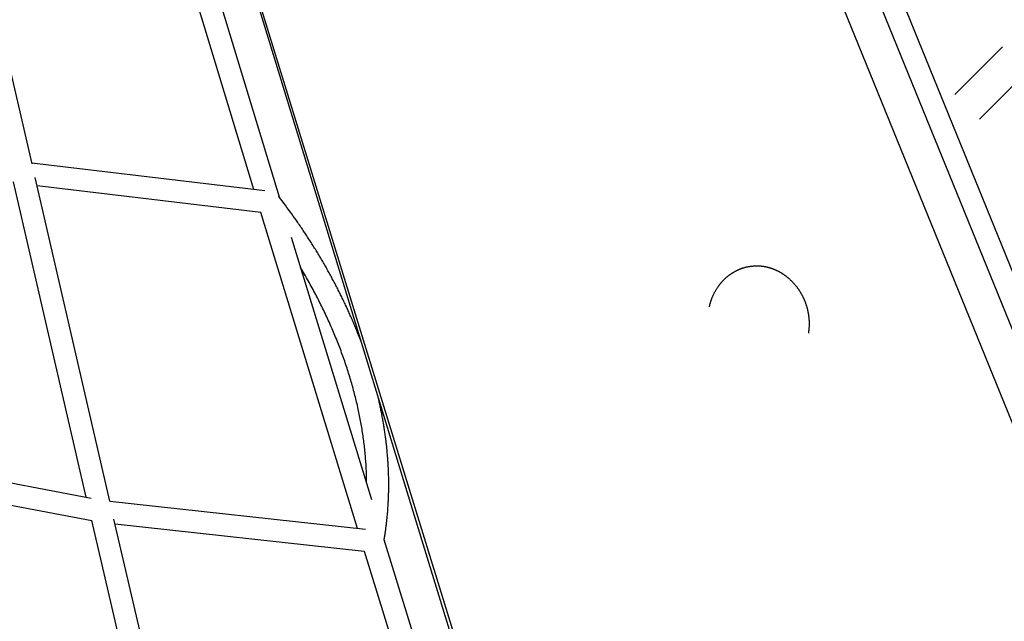
# Model space of a CAD drawing. Units: millimetres. Extents: x -7809 to 7807, y -6780 to 6780.
# Drawn here: x 759 to 1606, y -3876 to -3359 of the extents above; entities that cross this region are included whole.
import ezdxf

# ---------------------------------------------------------------- set-up
doc = ezdxf.new("R2010")
doc.units = ezdxf.units.MM
doc.layers.add('2d', color=230, linetype='Continuous', true_color=0xff007f)

msp = doc.modelspace()

# ---------------------------------------------------------------- linework, layer by layer
at = {"layer": '2d'}
for points in [[(1253.38, -2822.37, 0), (1786.62, -4133.39, 0)], [(807.19, -2832.13, 0), (855.82, -2991.66, 0), (904.47, -3151.18, 0), (953.17, -3310.68, 0), (1001.9, -3470.16, 0), (1050.66, -3629.64, 0), (1099.44, -3789.1, 0), (1197.08, -4108, 0)], [(807.55, -2832, 0), (1198.74, -4103.53, 0)], [(1294.75, -2843.49, 0), (1819.01, -4132.38, 0)], [(1374.72, -2989.67, 0), (1839.26, -4131.74, 0)], [(769.52, -3482.67, 0), (704.76, -3203.05, 0)], [(899.2, -3237.96, 0), (981.98, -3511.16, 0)], [(882.36, -3247.91, 0), (960.1, -3504.45, 0)], [(1604.42, -3382.06, 0), (1563.34, -3423.05, 0)], [(1625.61, -3403.3, 0), (1584.53, -3444.28, 0)], [(769.32, -3481.82, 0), (969.86, -3505.6, 0)], [(836.47, -3773.05, 0), (772.24, -3494.46, 0)], [(816.17, -3769.59, 0), (753.6, -3498.18, 0)], [(773.86, -3501.49, 0), (966.37, -3524.32, 0)], [(1052.33, -3635.11, 0), (1051.95, -3634.11, 0), (1051.57, -3633.11, 0), (1051.18, -3632.11, 0), (1050.79, -3631.11, 0), (1050.4, -3630.11, 0), (1050.01, -3629.12, 0), (1049.61, -3628.12, 0), (1049.21, -3627.12, 0), (1048.81, -3626.12, 0), (1048.41, -3625.13, 0), (1048, -3624.13, 0), (1047.59, -3623.13, 0), (1047.17, -3622.14, 0), (1046.76, -3621.14, 0), (1046.34, -3620.14, 0), (1045.92, -3619.15, 0), (1045.49, -3618.15, 0), (1045.06, -3617.16, 0), (1044.63, -3616.16, 0), (1044.2, -3615.17, 0), (1043.76, -3614.17, 0), (1043.32, -3613.18, 0), (1042.88, -3612.19, 0), (1042.44, -3611.19, 0), (1041.99, -3610.2, 0), (1041.54, -3609.21, 0), (1041.09, -3608.21, 0), (1040.63, -3607.22, 0), (1040.18, -3606.23, 0), (1039.71, -3605.24, 0), (1039.25, -3604.25, 0), (1038.78, -3603.25, 0), (1038.31, -3602.26, 0), (1037.84, -3601.27, 0), (1037.37, -3600.28, 0), (1036.89, -3599.29, 0), (1036.41, -3598.31, 0), (1035.93, -3597.32, 0), (1035.44, -3596.33, 0), (1034.95, -3595.34, 0), (1034.46, -3594.35, 0), (1033.97, -3593.37, 0), (1033.47, -3592.38, 0), (1032.97, -3591.39, 0), (1032.47, -3590.41, 0), (1031.96, -3589.42, 0), (1031.46, -3588.44, 0), (1030.95, -3587.46, 0), (1030.43, -3586.47, 0), (1029.92, -3585.49, 0), (1029.4, -3584.51, 0), (1028.88, -3583.52, 0), (1028.36, -3582.54, 0), (1027.83, -3581.56, 0), (1027.3, -3580.58, 0), (1026.77, -3579.6, 0), (1026.24, -3578.62, 0), (1025.7, -3577.64, 0), (1025.16, -3576.66, 0), (1024.62, -3575.69, 0), (1024.07, -3574.71, 0), (1023.53, -3573.73, 0), (1022.98, -3572.76, 0), (1022.42, -3571.78, 0), (1021.87, -3570.81, 0), (1021.31, -3569.83, 0), (1020.75, -3568.86, 0), (1020.19, -3567.89, 0), (1019.62, -3566.91, 0), (1019.05, -3565.94, 0), (1018.48, -3564.97, 0), (1017.91, -3564, 0), (1017.33, -3563.03, 0), (1016.75, -3562.06, 0), (1016.17, -3561.09, 0), (1015.59, -3560.13, 0), (1015, -3559.16, 0), (1014.41, -3558.19, 0), (1013.82, -3557.23, 0), (1013.23, -3556.26, 0), (1012.63, -3555.3, 0), (1012.03, -3554.34, 0), (1011.43, -3553.37, 0), (1010.83, -3552.41, 0), (1010.22, -3551.45, 0), (1009.61, -3550.49, 0), (1009, -3549.53, 0), (1008.39, -3548.57, 0), (1007.77, -3547.61, 0), (1007.15, -3546.66, 0), (1006.53, -3545.7, 0), (1005.9, -3544.74, 0), (1005.28, -3543.79, 0), (1004.65, -3542.84, 0), (1004.02, -3541.88, 0), (1003.38, -3540.93, 0), (1002.75, -3539.98, 0), (1002.11, -3539.03, 0), (1001.47, -3538.08, 0), (1000.82, -3537.13, 0), (1000.17, -3536.18, 0), (999.53, -3535.24, 0), (998.87, -3534.29, 0), (998.22, -3533.34, 0), (996.91, -3531.46, 0), (995.58, -3529.57, 0), (994.25, -3527.69, 0), (992.9, -3525.81, 0), (991.55, -3523.94, 0), (990.19, -3522.07, 0), (988.82, -3520.21, 0), (987.44, -3518.34, 0), (986.04, -3516.49, 0), (984.64, -3514.63, 0), (983.24, -3512.79, 0), (981.82, -3510.94, 0)], [(966.12, -3524.29, 0), (1049.23, -3796.34, 0)], [(992.56, -3545.81, 0), (1061.54, -3771.59, 0)], [(1057.38, -3757.97, 0), (1057.37, -3756.58, 0), (1057.35, -3755.19, 0), (1057.33, -3753.8, 0), (1057.3, -3752.41, 0), (1057.26, -3751.01, 0), (1057.22, -3749.62, 0), (1057.17, -3748.22, 0), (1057.11, -3746.82, 0), (1057.05, -3745.41, 0), (1056.97, -3744.01, 0), (1056.9, -3742.6, 0), (1056.81, -3741.19, 0), (1056.72, -3739.78, 0), (1056.62, -3738.37, 0), (1056.51, -3736.95, 0), (1056.4, -3735.53, 0), (1056.28, -3734.12, 0), (1056.15, -3732.7, 0), (1056.02, -3731.27, 0), (1055.87, -3729.85, 0), (1055.73, -3728.42, 0), (1055.57, -3727, 0), (1055.41, -3725.57, 0), (1055.24, -3724.14, 0), (1055.06, -3722.71, 0), (1054.88, -3721.27, 0), (1054.69, -3719.84, 0), (1054.49, -3718.4, 0), (1054.29, -3716.96, 0), (1054.08, -3715.52, 0), (1053.86, -3714.08, 0), (1053.64, -3712.64, 0), (1053.4, -3711.2, 0), (1053.17, -3709.75, 0), (1052.92, -3708.3, 0), (1052.67, -3706.86, 0), (1052.41, -3705.41, 0), (1052.14, -3703.96, 0), (1051.87, -3702.51, 0), (1051.59, -3701.05, 0), (1051.3, -3699.6, 0), (1051.01, -3698.15, 0), (1050.7, -3696.69, 0), (1050.4, -3695.23, 0), (1050.08, -3693.77, 0), (1049.76, -3692.32, 0), (1049.43, -3690.86, 0), (1049.09, -3689.4, 0), (1048.75, -3687.93, 0), (1048.4, -3686.47, 0), (1048.05, -3685.01, 0), (1047.68, -3683.54, 0), (1047.31, -3682.08, 0), (1046.94, -3680.61, 0), (1046.55, -3679.15, 0), (1046.16, -3677.68, 0), (1045.76, -3676.21, 0), (1045.36, -3674.74, 0), (1044.95, -3673.27, 0), (1044.53, -3671.8, 0), (1044.1, -3670.33, 0), (1043.67, -3668.86, 0), (1043.23, -3667.39, 0), (1042.79, -3665.92, 0), (1042.34, -3664.44, 0), (1041.88, -3662.97, 0), (1041.41, -3661.5, 0), (1040.94, -3660.02, 0), (1040.46, -3658.55, 0), (1039.97, -3657.08, 0), (1039.48, -3655.6, 0), (1038.98, -3654.13, 0), (1038.48, -3652.65, 0), (1037.96, -3651.18, 0), (1037.44, -3649.7, 0), (1036.92, -3648.23, 0), (1036.38, -3646.75, 0), (1035.84, -3645.27, 0), (1035.3, -3643.8, 0), (1034.74, -3642.32, 0), (1034.19, -3640.85, 0), (1033.62, -3639.37, 0), (1033.05, -3637.89, 0), (1032.47, -3636.42, 0), (1031.88, -3634.94, 0), (1031.29, -3633.47, 0), (1030.69, -3631.99, 0), (1030.08, -3630.52, 0), (1029.47, -3629.04, 0), (1028.85, -3627.57, 0), (1028.22, -3626.09, 0), (1027.59, -3624.62, 0), (1026.95, -3623.15, 0), (1026.31, -3621.67, 0), (1025.65, -3620.2, 0), (1025, -3618.73, 0), (1024.33, -3617.26, 0), (1023.66, -3615.79, 0), (1022.98, -3614.32, 0), (1022.3, -3612.85, 0), (1021.61, -3611.38, 0), (1020.91, -3609.91, 0), (1020.21, -3608.44, 0), (1019.5, -3606.97, 0), (1018.78, -3605.5, 0), (1018.06, -3604.04, 0), (1017.33, -3602.57, 0), (1016.59, -3601.11, 0), (1015.85, -3599.64, 0), (1015.1, -3598.18, 0), (1014.35, -3596.72, 0), (1013.59, -3595.26, 0), (1012.82, -3593.8, 0), (1012.05, -3592.34, 0), (1011.27, -3590.88, 0), (1010.48, -3589.42, 0), (1009.69, -3587.96, 0), (1008.89, -3586.51, 0), (1008.09, -3585.05, 0), (1007.28, -3583.6, 0), (1006.46, -3582.15, 0), (1005.64, -3580.7, 0), (1004.81, -3579.25, 0), (1003.97, -3577.8, 0), (1003.13, -3576.35, 0), (1002.28, -3574.91, 0), (1001.43, -3573.46, 0), (1000.57, -3572.02, 0)], [(1352.21, -3605.75, 0), (1352.3, -3605.35, 0), (1352.39, -3604.95, 0), (1352.48, -3604.55, 0), (1352.58, -3604.15, 0), (1352.68, -3603.75, 0), (1352.79, -3603.35, 0), (1352.89, -3602.95, 0), (1353.01, -3602.54, 0), (1353.12, -3602.14, 0), (1353.24, -3601.73, 0), (1353.37, -3601.33, 0), (1353.49, -3600.92, 0), (1353.63, -3600.51, 0), (1353.76, -3600.1, 0), (1353.91, -3599.7, 0), (1354.05, -3599.28, 0), (1354.2, -3598.87, 0), (1354.36, -3598.46, 0), (1354.52, -3598.05, 0), (1354.69, -3597.63, 0), (1354.86, -3597.22, 0), (1355.03, -3596.8, 0), (1355.21, -3596.39, 0), (1355.4, -3595.97, 0), (1355.59, -3595.55, 0), (1355.79, -3595.13, 0), (1355.99, -3594.71, 0), (1356.2, -3594.29, 0), (1356.42, -3593.87, 0), (1356.64, -3593.45, 0), (1356.86, -3593.03, 0), (1357.09, -3592.6, 0), (1357.33, -3592.18, 0), (1357.58, -3591.76, 0), (1357.83, -3591.33, 0), (1358.09, -3590.9, 0), (1358.35, -3590.48, 0), (1358.62, -3590.05, 0), (1358.9, -3589.62, 0), (1359.18, -3589.19, 0), (1359.47, -3588.76, 0), (1359.62, -3588.55, 0), (1359.77, -3588.33, 0), (1359.93, -3588.11, 0), (1360.08, -3587.9, 0), (1360.24, -3587.68, 0), (1360.4, -3587.46, 0), (1360.56, -3587.24, 0), (1360.72, -3587.03, 0), (1360.89, -3586.81, 0), (1361.06, -3586.59, 0), (1361.23, -3586.37, 0), (1361.4, -3586.15, 0), (1361.58, -3585.93, 0), (1361.76, -3585.71, 0), (1361.94, -3585.49, 0), (1362.12, -3585.27, 0), (1362.31, -3585.05, 0), (1362.5, -3584.83, 0), (1362.69, -3584.61, 0), (1362.89, -3584.38, 0), (1363.09, -3584.16, 0), (1363.29, -3583.94, 0), (1363.5, -3583.72, 0), (1363.7, -3583.49, 0), (1363.91, -3583.27, 0), (1364.13, -3583.04, 0), (1364.35, -3582.82, 0), (1364.57, -3582.6, 0), (1364.79, -3582.37, 0), (1365.02, -3582.15, 0), (1365.25, -3581.92, 0), (1365.48, -3581.69, 0), (1365.72, -3581.47, 0), (1365.97, -3581.24, 0), (1366.21, -3581.02, 0), (1366.46, -3580.79, 0), (1366.72, -3580.56, 0), (1366.98, -3580.34, 0), (1367.24, -3580.11, 0), (1367.51, -3579.88, 0), (1367.79, -3579.66, 0), (1368.07, -3579.43, 0), (1368.35, -3579.2, 0), (1368.64, -3578.97, 0), (1368.94, -3578.74, 0), (1369.24, -3578.52, 0), (1369.54, -3578.29, 0), (1369.86, -3578.06, 0), (1370.17, -3577.83, 0), (1370.5, -3577.6, 0), (1370.83, -3577.37, 0), (1371.17, -3577.15, 0), (1371.51, -3576.92, 0), (1371.69, -3576.8, 0), (1371.86, -3576.69, 0), (1372.04, -3576.57, 0), (1372.23, -3576.46, 0), (1372.41, -3576.34, 0), (1372.6, -3576.23, 0), (1372.78, -3576.11, 0), (1372.98, -3576, 0), (1373.17, -3575.89, 0), (1373.37, -3575.77, 0), (1373.56, -3575.66, 0), (1373.77, -3575.54, 0), (1373.97, -3575.43, 0), (1374.18, -3575.32, 0), (1374.39, -3575.2, 0), (1374.6, -3575.09, 0), (1374.81, -3574.97, 0), (1375.03, -3574.86, 0), (1375.25, -3574.75, 0), (1375.48, -3574.63, 0), (1375.71, -3574.52, 0), (1375.94, -3574.41, 0), (1376.17, -3574.29, 0), (1376.41, -3574.18, 0), (1376.65, -3574.07, 0), (1376.9, -3573.96, 0), (1377.14, -3573.84, 0), (1377.4, -3573.73, 0), (1377.65, -3573.62, 0), (1377.91, -3573.51, 0), (1378.18, -3573.4, 0), (1378.45, -3573.29, 0), (1378.72, -3573.18, 0), (1379, -3573.07, 0), (1379.28, -3572.96, 0), (1379.57, -3572.85, 0), (1379.86, -3572.74, 0), (1380.16, -3572.64, 0), (1380.46, -3572.53, 0), (1380.77, -3572.43, 0), (1381.08, -3572.33, 0), (1381.4, -3572.23, 0), (1381.73, -3572.13, 0), (1382.06, -3572.03, 0), (1382.4, -3571.93, 0), (1382.74, -3571.84, 0), (1383.09, -3571.74, 0), (1383.45, -3571.65, 0), (1383.63, -3571.6, 0), (1383.81, -3571.56, 0), (1384, -3571.51, 0), (1384.19, -3571.47, 0), (1384.37, -3571.43, 0), (1384.57, -3571.39, 0), (1384.95, -3571.31, 0), (1385.35, -3571.23, 0), (1385.75, -3571.16, 0), (1386.15, -3571.09, 0), (1386.57, -3571.03, 0), (1386.98, -3570.97, 0), (1387.4, -3570.91, 0), (1387.83, -3570.85, 0), (1388.25, -3570.8, 0), (1388.68, -3570.76, 0), (1389.11, -3570.72, 0), (1389.55, -3570.68, 0), (1389.98, -3570.64, 0), (1390.42, -3570.61, 0), (1390.85, -3570.59, 0), (1391.29, -3570.56, 0), (1391.72, -3570.55, 0), (1392.16, -3570.53, 0), (1392.59, -3570.52, 0), (1393.02, -3570.52, 0), (1393.44, -3570.52, 0), (1393.86, -3570.52, 0), (1394.28, -3570.53, 0), (1394.69, -3570.54, 0), (1395.1, -3570.55, 0), (1395.51, -3570.57, 0), (1395.9, -3570.6, 0), (1396.1, -3570.61, 0), (1396.29, -3570.63, 0), (1396.49, -3570.65, 0), (1396.68, -3570.66, 0), (1396.86, -3570.68, 0), (1397.05, -3570.7, 0), (1397.42, -3570.74, 0), (1397.78, -3570.79, 0), (1398.14, -3570.84, 0), (1398.48, -3570.88, 0), (1398.82, -3570.93, 0), (1399.16, -3570.99, 0), (1399.49, -3571.04, 0), (1399.81, -3571.1, 0), (1400.12, -3571.15, 0), (1400.43, -3571.21, 0), (1400.74, -3571.27, 0), (1401.03, -3571.34, 0), (1401.33, -3571.4, 0), (1401.61, -3571.47, 0), (1401.9, -3571.53, 0), (1402.17, -3571.6, 0), (1402.45, -3571.67, 0), (1402.71, -3571.74, 0), (1402.97, -3571.81, 0), (1403.23, -3571.88, 0), (1403.49, -3571.95, 0), (1403.73, -3572.02, 0), (1403.98, -3572.1, 0), (1404.22, -3572.17, 0), (1404.46, -3572.24, 0), (1404.69, -3572.32, 0), (1404.92, -3572.39, 0), (1405.15, -3572.47, 0), (1405.37, -3572.55, 0), (1405.59, -3572.62, 0), (1405.81, -3572.7, 0), (1406.02, -3572.77, 0), (1406.23, -3572.85, 0), (1406.44, -3572.93, 0), (1406.65, -3573, 0), (1406.85, -3573.08, 0), (1407.05, -3573.16, 0), (1407.25, -3573.23, 0), (1407.45, -3573.31, 0), (1407.64, -3573.39, 0), (1407.83, -3573.46, 0), (1408.03, -3573.54, 0), (1408.21, -3573.62, 0), (1408.4, -3573.7, 0), (1408.58, -3573.77, 0), (1408.77, -3573.85, 0), (1408.95, -3573.93, 0), (1409.3, -3574.09, 0), (1409.65, -3574.24, 0), (1409.99, -3574.4, 0), (1410.32, -3574.56, 0), (1410.65, -3574.72, 0), (1410.97, -3574.88, 0), (1411.28, -3575.04, 0), (1411.59, -3575.2, 0), (1411.89, -3575.36, 0), (1412.18, -3575.52, 0), (1412.47, -3575.68, 0), (1412.76, -3575.84, 0), (1413.04, -3576, 0), (1413.31, -3576.16, 0), (1413.58, -3576.32, 0), (1413.85, -3576.48, 0), (1414.11, -3576.64, 0), (1414.37, -3576.81, 0), (1414.62, -3576.97, 0), (1414.87, -3577.13, 0), (1415.12, -3577.29, 0), (1415.36, -3577.45, 0), (1415.61, -3577.61, 0), (1415.85, -3577.77, 0), (1416.08, -3577.93, 0), (1416.32, -3578.09, 0), (1416.55, -3578.25, 0), (1416.77, -3578.41, 0), (1417, -3578.57, 0), (1417.22, -3578.73, 0), (1417.44, -3578.9, 0), (1417.66, -3579.06, 0), (1417.88, -3579.22, 0), (1418.09, -3579.38, 0), (1418.3, -3579.54, 0), (1418.51, -3579.7, 0), (1418.71, -3579.86, 0), (1418.92, -3580.02, 0), (1419.12, -3580.18, 0), (1419.32, -3580.35, 0), (1419.51, -3580.51, 0), (1419.71, -3580.67, 0), (1419.9, -3580.83, 0), (1420.09, -3580.99, 0), (1420.28, -3581.15, 0), (1420.65, -3581.48, 0), (1421.01, -3581.8, 0), (1421.37, -3582.12, 0), (1421.71, -3582.45, 0), (1422.05, -3582.77, 0), (1422.39, -3583.1, 0), (1422.72, -3583.42, 0), (1423.04, -3583.75, 0), (1423.36, -3584.08, 0), (1423.67, -3584.4, 0), (1423.98, -3584.73, 0), (1424.28, -3585.06, 0), (1424.58, -3585.39, 0), (1424.87, -3585.71, 0), (1425.16, -3586.04, 0), (1425.44, -3586.37, 0), (1425.72, -3586.7, 0), (1426, -3587.03, 0), (1426.27, -3587.36, 0), (1426.54, -3587.69, 0), (1426.8, -3588.02, 0), (1427.06, -3588.35, 0), (1427.31, -3588.68, 0), (1427.56, -3589.01, 0), (1427.81, -3589.34, 0), (1428.05, -3589.67, 0), (1428.29, -3590, 0), (1428.52, -3590.33, 0), (1428.75, -3590.66, 0), (1428.98, -3591, 0), (1429.2, -3591.33, 0), (1429.42, -3591.66, 0), (1429.64, -3591.99, 0), (1429.85, -3592.33, 0), (1430.06, -3592.66, 0), (1430.26, -3593, 0), (1430.47, -3593.33, 0), (1430.67, -3593.67, 0), (1430.86, -3594, 0), (1431.05, -3594.34, 0), (1431.24, -3594.68, 0), (1431.43, -3595.01, 0), (1431.61, -3595.35, 0), (1431.79, -3595.69, 0), (1431.97, -3596.03, 0), (1432.15, -3596.37, 0), (1432.32, -3596.71, 0), (1432.49, -3597.05, 0), (1432.66, -3597.39, 0), (1432.82, -3597.73, 0), (1432.98, -3598.08, 0), (1433.14, -3598.42, 0), (1433.3, -3598.76, 0), (1433.45, -3599.11, 0), (1433.61, -3599.45, 0), (1433.75, -3599.8, 0), (1433.9, -3600.14, 0), (1434.04, -3600.49, 0), (1434.18, -3600.83, 0), (1434.32, -3601.18, 0), (1434.46, -3601.52, 0), (1434.59, -3601.87, 0), (1434.72, -3602.22, 0), (1434.85, -3602.57, 0), (1434.97, -3602.92, 0), (1435.09, -3603.27, 0), (1435.21, -3603.62, 0), (1435.33, -3603.97, 0), (1435.44, -3604.32, 0), (1435.56, -3604.67, 0), (1435.67, -3605.02, 0), (1435.77, -3605.37, 0), (1435.88, -3605.72, 0), (1435.98, -3606.08, 0), (1436.08, -3606.43, 0), (1436.17, -3606.78, 0), (1436.27, -3607.14, 0), (1436.36, -3607.49, 0), (1436.45, -3607.85, 0), (1436.53, -3608.21, 0), (1436.62, -3608.56, 0), (1436.7, -3608.92, 0), (1436.77, -3609.28, 0), (1436.85, -3609.64, 0), (1436.92, -3610, 0), (1437, -3610.36, 0), (1437.06, -3610.72, 0), (1437.13, -3611.08, 0), (1437.19, -3611.44, 0), (1437.25, -3611.8, 0), (1437.31, -3612.17, 0), (1437.37, -3612.53, 0), (1437.42, -3612.89, 0), (1437.48, -3613.26, 0), (1437.52, -3613.62, 0), (1437.57, -3613.99, 0), (1437.61, -3614.36, 0), (1437.66, -3614.73, 0), (1437.7, -3615.09, 0), (1437.73, -3615.46, 0), (1437.77, -3615.83, 0), (1437.8, -3616.2, 0), (1437.83, -3616.58, 0), (1437.85, -3616.95, 0), (1437.88, -3617.32, 0), (1437.9, -3617.69, 0), (1437.91, -3618.07, 0), (1437.93, -3618.44, 0), (1437.94, -3618.82, 0), (1437.95, -3619.19, 0), (1437.96, -3619.57, 0), (1437.96, -3619.95, 0), (1437.97, -3620.33, 0), (1437.96, -3620.71, 0), (1437.96, -3621.08, 0), (1437.95, -3621.46, 0), (1437.94, -3621.85, 0), (1437.93, -3622.23, 0), (1437.92, -3622.61, 0), (1437.9, -3622.99, 0), (1437.88, -3623.37, 0), (1437.85, -3623.76, 0), (1437.82, -3624.14, 0), (1437.79, -3624.53, 0), (1437.76, -3624.91, 0), (1437.72, -3625.3, 0), (1437.68, -3625.69, 0), (1437.64, -3626.07, 0), (1437.6, -3626.46, 0), (1437.55, -3626.85, 0), (1437.49, -3627.24, 0), (1437.44, -3627.63, 0), (1437.38, -3628.02, 0), (1437.32, -3628.41, 0)], [(1072.29, -3806.78, 0), (1072.45, -3805.88, 0), (1072.6, -3804.98, 0), (1072.75, -3804.08, 0), (1072.9, -3803.18, 0), (1073.05, -3802.28, 0), (1073.19, -3801.38, 0), (1073.33, -3800.47, 0), (1073.46, -3799.57, 0), (1073.59, -3798.66, 0), (1073.72, -3797.75, 0), (1073.85, -3796.84, 0), (1073.97, -3795.93, 0), (1074.09, -3795.02, 0), (1074.21, -3794.11, 0), (1074.32, -3793.2, 0), (1074.43, -3792.28, 0), (1074.54, -3791.37, 0), (1074.64, -3790.45, 0), (1074.75, -3789.53, 0), (1074.84, -3788.61, 0), (1074.94, -3787.69, 0), (1075.03, -3786.77, 0), (1075.12, -3785.85, 0), (1075.21, -3784.93, 0), (1075.29, -3784.01, 0), (1075.37, -3783.08, 0), (1075.45, -3782.16, 0), (1075.52, -3781.23, 0), (1075.59, -3780.3, 0), (1075.66, -3779.37, 0), (1075.72, -3778.44, 0), (1075.79, -3777.51, 0), (1075.85, -3776.58, 0), (1075.9, -3775.65, 0), (1075.95, -3774.72, 0), (1076, -3773.78, 0), (1076.05, -3772.85, 0), (1076.09, -3771.91, 0), (1076.13, -3770.97, 0), (1076.17, -3770.03, 0), (1076.2, -3769.1, 0), (1076.24, -3768.16, 0), (1076.26, -3767.22, 0), (1076.29, -3766.27, 0), (1076.31, -3765.33, 0), (1076.33, -3764.39, 0), (1076.35, -3763.44, 0), (1076.36, -3762.5, 0), (1076.37, -3761.55, 0), (1076.37, -3760.61, 0), (1076.38, -3759.66, 0), (1076.38, -3758.71, 0), (1076.38, -3757.76, 0), (1076.37, -3756.81, 0), (1076.36, -3755.86, 0), (1076.35, -3754.91, 0), (1076.33, -3753.96, 0), (1076.32, -3753.01, 0), (1076.3, -3752.05, 0), (1076.27, -3751.1, 0), (1076.25, -3750.14, 0), (1076.22, -3749.19, 0), (1076.18, -3748.23, 0), (1076.15, -3747.27, 0), (1076.11, -3746.32, 0), (1076.06, -3745.36, 0), (1076.02, -3744.4, 0), (1075.97, -3743.44, 0), (1075.92, -3742.48, 0), (1075.86, -3741.51, 0), (1075.81, -3740.55, 0), (1075.75, -3739.59, 0), (1075.68, -3738.63, 0), (1075.62, -3737.66, 0), (1075.55, -3736.7, 0), (1075.47, -3735.73, 0), (1075.4, -3734.77, 0), (1075.32, -3733.8, 0), (1075.24, -3732.83, 0), (1075.15, -3731.86, 0), (1075.06, -3730.9, 0), (1074.97, -3729.93, 0), (1074.88, -3728.96, 0), (1074.78, -3727.99, 0), (1074.68, -3727.02, 0), (1074.58, -3726.04, 0), (1074.47, -3725.07, 0), (1074.37, -3724.1, 0), (1074.25, -3723.13, 0), (1074.14, -3722.15, 0), (1074.02, -3721.18, 0), (1073.9, -3720.21, 0), (1073.77, -3719.23, 0), (1073.65, -3718.25, 0), (1073.52, -3717.28, 0), (1073.38, -3716.3, 0), (1073.25, -3715.33, 0), (1073.11, -3714.35, 0), (1072.97, -3713.37, 0), (1072.82, -3712.39, 0), (1072.67, -3711.41, 0), (1072.52, -3710.43, 0), (1072.37, -3709.45, 0), (1072.21, -3708.47, 0), (1072.05, -3707.49, 0), (1071.89, -3706.51, 0), (1071.72, -3705.53, 0), (1071.55, -3704.55, 0), (1071.38, -3703.57, 0), (1071.2, -3702.58, 0), (1071.03, -3701.6, 0), (1070.85, -3700.62, 0), (1070.66, -3699.63, 0), (1070.47, -3698.65, 0), (1070.28, -3697.67, 0), (1070.09, -3696.68, 0), (1069.9, -3695.7, 0), (1069.7, -3694.71, 0), (1069.49, -3693.73, 0), (1069.29, -3692.74, 0), (1069.08, -3691.75, 0), (1068.87, -3690.77, 0), (1068.66, -3689.78, 0), (1068.44, -3688.79, 0), (1068.22, -3687.81, 0), (1068, -3686.82, 0), (1067.77, -3685.83, 0), (1067.54, -3684.84, 0)], [(598.05, -3728.11, 0), (820.48, -3770.41, 0)], [(601.37, -3748.09, 0), (820.9, -3789.83, 0)], [(836.44, -3772.93, 0), (1056.38, -3797.13, 0)], [(889.78, -4085.92, 0), (820.85, -3789.82, 0)], [(905.25, -4068.56, 0), (840.03, -3788.43, 0)], [(840.99, -3792.55, 0), (1055.29, -3816.12, 0)], [(1072.05, -3805.97, 0), (1166.6, -4112.25, 0)], [(1055.29, -3816.11, 0), (1141.04, -4093.87, 0)]]:
    msp.add_polyline3d(points, dxfattribs=at)

doc.saveas('drawing.dxf')
